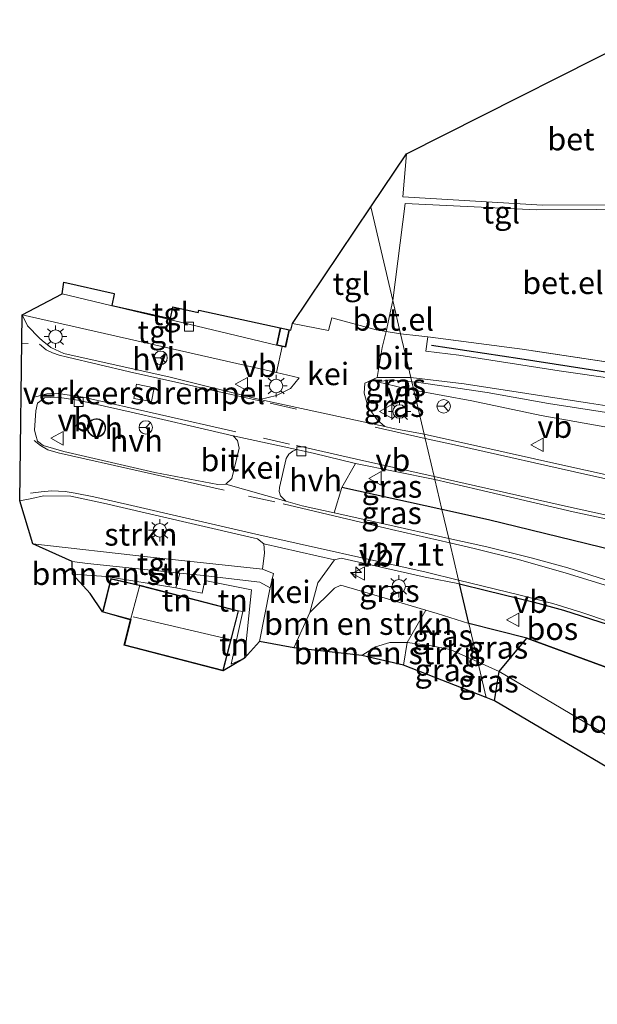
# Model space of a CAD drawing. Units: metres. Extents: x 140000 to 150001, y 406248 to 412500.
# Drawn here: x 143928 to 143992, y 411659 to 411769 of the extents above; entities that cross this region are included whole.
import ezdxf
from ezdxf.enums import TextEntityAlignment as Align

# ---------------------------------------------------------------- set-up
doc = ezdxf.new("R2010")
doc.units = ezdxf.units.M
doc.linetypes.add('IE-TERREINAFSCHEIDING', pattern=[10, 8, -2])
doc.linetypes.add('VW-3-9_STREEP', pattern=[12, 3, -9])
doc.layers.get('0').update_dxf_attribs({"lineweight": 25})
for name, color, linetype, lineweight in [('B-ME-AM-KILOMETR-S-B1', 7, 'Continuous', 18), ('B-ME-GR-BOMENSTRUIKEN-GV-B6', 93, 'Continuous', 18), ('B-ME-GR-BOS-GV-B6', 10, 'Continuous', 25), ('B-ME-GR-STRUIKEN-GV-B6', 93, 'Continuous', 18), ('B-ME-GW-KRUINLIJN-L-B1', 93, 'Continuous', 18), ('B-ME-GW-TEENLIJN-L-B1', 93, 'Continuous', 18), ('B-ME-IE-GRASLAND-GV-B6', 93, 'Continuous', 18), ('B-ME-IE-GRONDWERKLIJN-GROND_INGERICHT-GV-B6', 253, 'Continuous', 18), ('B-ME-IE-HULPGEOMETRIE-L-B1', 53, 'Continuous', 18), ('B-ME-IE-MEUBILAIR_WEGMEUBILAIR-LICHTMAST-S-B1', 8, 'Continuous', 18), ('B-ME-IE-TERREINAFSCHEIDING-DOORGANG-L-B1', 8, 'IE-TERREINAFSCHEIDING-KUNSTMATIG-OPEN', 18), ('B-ME-IE-TERREINAFSCHEIDING-HAAG-L-B1', 10, 'Continuous', 25), ('B-ME-IE-TERREINAFSCHEIDING-RASTERHEKWERK-L-B1', 8, 'IE-TERREINAFSCHEIDING', 18), ('B-ME-KG-KADASTRAAL-DAKRAND-L-B1', 13, 'Continuous', 18), ('B-ME-KG-KADASTRAAL-NOKLIJN-L-B1', 13, 'Continuous', 18), ('B-ME-KG-KADASTRAAL-OPNAMEDTMGRENS-L-B1', 10, 'Continuous', 25), ('B-ME-OG-BEBOUWING-GV-B6', 173, 'Continuous', 18), ('B-ME-VH-DREMPEL-GV-B6', 8, 'Continuous', 18), ('B-ME-VH-VERH_SOORT-BETON-OVERIG-GV-B6', 8, 'IE-TERREINAFSCHEIDING-NATUURLIJK-HOUTWAL', 18), ('B-ME-VH-VERH_SOORT-BITUMEN-GV-B6', 8, 'IE-TERREINAFSCHEIDING-NATUURLIJK-HOUTWAL', 18), ('B-ME-VH-VERH_SOORT-GV-B6', 8, 'Continuous', 18), ('B-ME-VH-VERH_SOORT-HALF_VERHARDING-GV-B6', 8, 'IE-TERREINAFSCHEIDING-NATUURLIJK-HOUTWAL', 18), ('B-ME-VH-VERH_SOORT-TEGELS-GV-B6', 8, 'Continuous', 18), ('B-ME-VV-KOLK-S-B1', 8, 'Continuous', 18), ('B-ME-VW-MARKERING-39STREEP-015-L-B1', 255, 'VW-3-9_STREEP', 18), ('B-ME-VW-MARKERING-STREEP-015-L-B1', 7, 'Continuous', 18), ('B-ME-VW-MEUBILAIR_WEGMEUBILAIR-RONA-S-B1', 8, 'Continuous', 18), ('B-ME-VW-MEUBILAIR_WEGMEUBILAIR-VERKEERSBORD-S-B1', 8, 'Continuous', 18)]:
    doc.layers.add(name, color=color, linetype=linetype, lineweight=lineweight)
doc.styles.add('NLCS-ISO', font='NLCS-ISO.TTF')
doc.linetypes.add('IE-TERREINAFSCHEIDING-KUNSTMATIG-OPEN', pattern='A,7,-1.5,[67,NLCS.SHX,S=0.75,R=0,X=0,Y=0],-1.5', length=10)
doc.linetypes.add('IE-TERREINAFSCHEIDING-NATUURLIJK-HOUTWAL', pattern='A,7,-1.5,[67,NLCS.SHX,S=0.75,R=45,X=0,Y=0],-1.5,7,-1.5,[70,NLCS.SHX,S=0.75,R=0,X=0,Y=0],-1.5', length=20)

# ---------------------------------------------------------------- blocks, each defined once
blk = doc.blocks.new('verkeersbord')
for p, q in [((0, 0.75), (-0.75, -0.625)), ((0.75, -0.625), (0, 0.75)), ((-0.75, -0.625), (0.75, -0.625))]:
    blk.add_line(p, q)
blk = doc.blocks.new('wegwijzer')
for q in [(-0.53, -0.53), (0, 0.75), (0.53, -0.53)]:
    blk.add_line((0, 0), q)
blk.add_circle((0, 0), 0.75)
blk = doc.blocks.new('hecto')
for p, q in [((0, 0.625), (-0.625, 0)), ((0, -0.625), (0, 0.625)), ((-0.625, 0), (0.625, 0)), ((0.625, 0), (0, -0.625))]:
    blk.add_line(p, q)
blk = doc.blocks.new('kolk')
blk.add_lwpolyline([(-0.5, -0.5), (0.5, -0.5), (0.5, 0.5), (-0.5, 0.5)], close=True)
blk = doc.blocks.new('lantaarnpaal')
for p, q in [((0, 0.75), (0, 1.25)), ((-0.75, 0), (-1.25, 0)), ((-0.88, 0.88), (-0.53, 0.53)), ((0.53, 0.53), (0.88, 0.88)), ((0.75, 0), (1.25, 0)), ((-0.53, -0.53), (-0.88, -0.88)), ((0, -0.75), (0, -1.25)), ((0.53, -0.53), (0.88, -0.88))]:
    blk.add_line(p, q)
blk.add_circle((0, 0), 0.75)

msp = doc.modelspace()

# ---------------------------------------------------------------- linework, layer by layer
at = {"layer": 'B-ME-GR-BOMENSTRUIKEN-GV-B6'}
for points in [[(143945.331, 411705.881, 5.812), (143937.59, 411707.129, 6.139), (143933.8, 411707.385, 6.139), (143933.771, 411708.787, 6.147), (143935.478, 411708.578, 6.143), (143945.802, 411707.497, 6.061), (143945.331, 411705.881, 5.812)], [(143973.223, 411703.389, 6.757), (143971.159, 411699.752, 4.11), (143969.225, 411699.767, 3.983), (143967.62, 411699.297, 3.964), (143966.086, 411698.31, 3.81), (143958.516, 411699.154, 4.797), (143960.305, 411703.128, 5.583), (143963.058, 411705.829, 6.177), (143963.774, 411706.16, 6.212), (143968.949, 411704.647, 6.554), (143973.223, 411703.389, 6.757)], [(143970.741, 411697.223, 3.711), (143966.086, 411698.31, 3.81), (143967.62, 411699.297, 3.964), (143969.225, 411699.767, 3.983), (143971.159, 411699.752, 4.11), (143970.741, 411697.223, 3.711)]]:
    msp.add_polyline3d(points, dxfattribs=at)
at = {"layer": 'B-ME-GR-BOS-GV-B6'}
for points in [[(143976.998, 411706.304, 6.575), (143980.004, 411705.58, 6.619), (143985.316, 411704.251, 6.719), (143988.608, 411703.391, 6.823), (143993.593, 411701.778, 7.067), (143996.6886, 411700.7006, 7.0142), (143997.0891, 411695.6587, 7.0311), (143984.528, 411700.246, 6.805), (143978.036, 411701.895, 6.605), (143976.998, 411706.304, 6.575)], [(143997.0891, 411695.6587, 7.0311), (144002.2048, 411680.6849, 2.7548), (143980.919, 411693.264, 3.016), (143981.409, 411696.538, 4.393), (143984.528, 411700.246, 6.805), (143997.0891, 411695.6587, 7.0311)]]:
    msp.add_polyline3d(points, dxfattribs=at)
at = {"layer": 'B-ME-GR-STRUIKEN-GV-B6'}
msp.add_polyline3d([(143955.024, 411707.953, 6.123), (143942.513, 411709.299, 6.14), (143929.375, 411710.773, 6.177), (143927.923, 411715.56, 6.157), (143929.284, 411715.842, 6.16), (143930.565, 411716.108, 6.163), (143933.64, 411716.107, 6.187), (143937.274, 411715.299, 6.197), (143946.562, 411713.163, 6.213), (143954.46, 411711.313, 6.257), (143955.161, 411710.767, 6.257), (143955.243, 411709.785, 6.177), (143955.024, 411707.953, 6.123)], dxfattribs=at)
at = {"layer": 'B-ME-GW-KRUINLIJN-L-B1'}
for p, q in [((143974.504, 411703.012, 6.818), (143973.223, 411703.389, 6.757)), ((143978.036, 411701.895, 6.605), (143974.504, 411703.012, 6.818)), ((143984.528, 411700.246, 6.805), (143978.036, 411701.895, 6.605)), ((143951.51, 411697.338, 4.083), (143953.008, 411698.036, 4.095))]:
    msp.add_line(p, q, dxfattribs=at)
for points in [[(143971.908, 411727.921, 6.388), (143970.935, 411728.101, 6.38), (143967.856, 411728.831, 6.377)], [(144099.62, 411726.266, 5.183), (144092.432, 411724.919, 5.24), (144086.639, 411723.195, 5.24), (144077.13, 411720.074, 5.273), (144065.769, 411718.255, 5.617), (144053.502, 411716.986, 5.82), (144042.989, 411717.164, 5.957), (144034.122, 411717.942, 5.963), (144023.966, 411718.762, 6.107), (144015.003, 411720.074, 6.293), (144006.932, 411721.265, 6.38), (143996.348, 411723.282, 6.427), (143986.115, 411725.08, 6.45), (143978.359, 411726.727, 6.44), (143971.908, 411727.921, 6.388)], [(143953.008, 411698.036, 4.095), (143953.781, 411705.653, 5.856), (143948.599, 411706.697, 5.907), (143948.285, 411705.288, 5.753), (143945.331, 411705.881, 5.812)]]:
    msp.add_polyline3d(points, dxfattribs=at)
at = {"layer": 'B-ME-GW-TEENLIJN-L-B1'}
for points in [[(143971.691, 411728.843, 6.166), (143972.473, 411728.773, 6.147), (143975.822, 411728.281, 6.04), (143980.081, 411727.647, 5.993), (143986.93, 411726.414, 5.767), (143995.326, 411725.14, 5.56), (144004.488, 411723.276, 5.353), (144014.73, 411721.604, 5.123), (144023.525, 411720.631, 4.777), (144032.887, 411719.843, 4.64), (144040.304, 411719.629, 4.623), (144047.791, 411719.51, 4.66), (144060.606, 411721.455, 4.44), (144074.898, 411724.513, 4.357), (144092.483, 411728.217, 4.353), (144107.872, 411731.252, 4.34)], [(143967.856, 411728.831, 6.377), (143969.325, 411729.056, 6.223), (143971.691, 411728.843, 6.166)], [(143952.344, 411703.31, 4.05), (143952.813, 411703.238, 4.05), (143951.51, 411697.338, 4.083)], [(143979.041, 411697.629, 4.017), (143975.948, 411699.004, 4.122), (143973.693, 411699.421, 4.154), (143971.159, 411699.752, 4.11), (143969.225, 411699.767, 3.983), (143967.62, 411699.297, 3.964), (143966.086, 411698.31, 3.81)], [(143979.041, 411697.629, 4.017), (143981.409, 411696.538, 4.393), (144020.039, 411673.721, 2.533)]]:
    msp.add_polyline3d(points, dxfattribs=at)
at = {"layer": 'B-ME-IE-GRASLAND-GV-B6'}
for points in [[(143973.479, 411733.848, 5.869), (143983.972, 411732.478, 5.638), (144002.977, 411729.609, 5.484), (144005.219, 411729.206, 5.516), (144006.836, 411728.916, 5.54), (144010.61, 411728.458, 5.422), (144024.621, 411726.442, 4.722), (144024.85, 411724.607, 4.644), (144024.108, 411724.647, 4.669), (144019.573, 411725.381, 4.793), (144011.234, 411726.626, 5.085), (144001.059, 411728.206, 5.321), (143988.127, 411730.051, 5.581), (143976.937, 411731.804, 5.873), (143973.235, 411732.259, 5.869), (143973.479, 411733.848, 5.869)], [(143971.908, 411727.921, 6.388), (143971.691, 411728.843, 6.166), (143972.473, 411728.773, 6.147), (143975.822, 411728.281, 6.04), (143980.081, 411727.647, 5.993), (143986.93, 411726.414, 5.767), (143995.326, 411725.14, 5.56), (144004.488, 411723.276, 5.353), (144014.73, 411721.604, 5.123), (144023.525, 411720.631, 4.777), (144032.887, 411719.843, 4.64), (144040.304, 411719.629, 4.623), (144047.791, 411719.51, 4.66), (144060.606, 411721.455, 4.44), (144074.898, 411724.513, 4.357), (144092.483, 411728.217, 4.353), (144107.872, 411731.252, 4.34)], [(144107.872, 411731.252, 4.34), (144092.483, 411728.217, 4.353), (144074.898, 411724.513, 4.357), (144060.606, 411721.455, 4.44), (144047.791, 411719.51, 4.66), (144040.304, 411719.629, 4.623), (144032.887, 411719.843, 4.64), (144023.525, 411720.631, 4.777), (144014.73, 411721.604, 5.123), (144004.488, 411723.276, 5.353), (143995.326, 411725.14, 5.56), (143986.93, 411726.414, 5.767), (143980.081, 411727.647, 5.993), (143975.822, 411728.281, 6.04), (143972.473, 411728.773, 6.147), (143971.691, 411728.843, 6.166)], [(143973.063, 411723.019, 6.476), (143969.593, 411723.65, 6.5), (143968.656, 411723.853, 6.494), (143967.82, 411724.594, 6.47), (143966.819, 411726.031, 6.44), (143966.344, 411727.566, 6.373), (143966.425, 411728.699, 6.3), (143967.797, 411729.323, 6.26), (143969.794, 411729.342, 6.263), (143971.575, 411729.338, 6.033), (143971.691, 411728.843, 6.166), (143969.325, 411729.056, 6.223), (143967.856, 411728.831, 6.377), (143970.935, 411728.101, 6.38), (143971.908, 411727.921, 6.388), (143973.063, 411723.019, 6.476)], [(143971.908, 411727.921, 6.388), (143970.935, 411728.101, 6.38), (143967.856, 411728.831, 6.377), (143969.325, 411729.056, 6.223), (143971.691, 411728.843, 6.166), (143971.908, 411727.921, 6.388)], [(143971.691, 411728.843, 6.166), (143971.575, 411729.338, 6.033), (143977.534, 411728.605, 5.841), (143991.501, 411726.472, 5.521), (144006.987, 411724.09, 5.157)], [(143973.063, 411723.019, 6.476), (143971.908, 411727.921, 6.388), (143978.359, 411726.727, 6.44), (143986.115, 411725.08, 6.45), (143996.348, 411723.282, 6.427), (144006.932, 411721.265, 6.38), (144015.003, 411720.074, 6.293), (144023.966, 411718.762, 6.107), (144034.122, 411717.942, 5.963), (144042.989, 411717.164, 5.957), (144053.502, 411716.986, 5.82), (144065.769, 411718.255, 5.617), (144077.13, 411720.074, 5.273), (144086.639, 411723.195, 5.24), (144092.432, 411724.919, 5.24), (144099.62, 411726.266, 5.183)], [(144099.62, 411726.266, 5.183), (144092.432, 411724.919, 5.24), (144086.639, 411723.195, 5.24), (144077.13, 411720.074, 5.273), (144065.769, 411718.255, 5.617), (144053.502, 411716.986, 5.82), (144042.989, 411717.164, 5.957), (144034.122, 411717.942, 5.963), (144023.966, 411718.762, 6.107), (144015.003, 411720.074, 6.293), (144006.932, 411721.265, 6.38), (143996.348, 411723.282, 6.427), (143986.115, 411725.08, 6.45), (143978.359, 411726.727, 6.44), (143971.908, 411727.921, 6.388)], [(144110.079, 411718.675, 4.964), (144095.366, 411716.461, 5.248), (144082.232, 411714.726, 5.436), (144071.111, 411713.909, 5.64), (144061.292, 411713.36, 5.824), (144051.055, 411713.169, 6.032), (144043.849, 411713.079, 6.128), (144035.908, 411713.415, 6.2), (144028.532, 411713.914, 6.3), (144020.687, 411714.557, 6.404), (144011.926, 411715.303, 6.464), (144006.12, 411715.787, 6.524), (144002.303, 411716.396, 6.54), (143996.103, 411717.892, 6.544), (143988.517, 411719.56, 6.54), (143973.063, 411723.019, 6.476)], [(143975.044, 411714.603, 6.702), (143963.871, 411717.065, 6.563), (143965.403, 411719.736, 6.607), (143974.253, 411717.962, 6.44), (143975.044, 411714.603, 6.702)], [(143995.94, 411709.623, 6.983), (143980.247, 411713.437, 6.727), (143975.044, 411714.603, 6.702), (143974.253, 411717.962, 6.44), (143979.036, 411716.822, 6.548), (143989.674, 411714.349, 6.564), (144000.078, 411712.098, 6.596)], [(143975.802, 411711.384, 6.611), (143968.548, 411712.988, 6.487), (143963.008, 411714.222, 6.444), (143963.871, 411717.065, 6.563), (143975.044, 411714.603, 6.702), (143975.802, 411711.384, 6.611)], [(143975.802, 411711.384, 6.611), (143975.044, 411714.603, 6.702), (143980.247, 411713.437, 6.727), (143995.94, 411709.623, 6.983)], [(143993.296, 411706.76, 6.995), (143989.072, 411708.106, 6.851), (143984.976, 411709.209, 6.759), (143980.057, 411710.431, 6.647), (143975.802, 411711.384, 6.611)], [(143978.036, 411701.895, 6.605), (143974.504, 411703.012, 6.818), (143973.223, 411703.389, 6.757), (143968.949, 411704.647, 6.554), (143963.774, 411706.16, 6.212), (143963.058, 411705.829, 6.177), (143960.305, 411703.128, 5.583), (143961.182, 411706.437, 6.01), (143963.032, 411709.006, 6.337), (143963.781, 411709.175, 6.337), (143973.163, 411707.068, 6.652), (143976.998, 411706.304, 6.575), (143978.036, 411701.895, 6.605)], [(143979.041, 411697.629, 4.017), (143975.948, 411699.004, 4.122), (143973.693, 411699.421, 4.154), (143971.159, 411699.752, 4.11), (143973.223, 411703.389, 6.757), (143974.504, 411703.012, 6.818), (143978.036, 411701.895, 6.605), (143979.041, 411697.629, 4.017)], [(143979.041, 411697.629, 4.017), (143978.036, 411701.895, 6.605), (143984.528, 411700.246, 6.805), (143981.409, 411696.538, 4.393), (143979.041, 411697.629, 4.017)], [(143979.9825, 411693.6283, 3.1427), (143970.741, 411697.223, 3.711), (143971.159, 411699.752, 4.11), (143973.693, 411699.421, 4.154), (143975.948, 411699.004, 4.122), (143979.041, 411697.629, 4.017), (143979.9825, 411693.6283, 3.1427)], [(143980.919, 411693.264, 3.016), (143979.9825, 411693.6283, 3.1427), (143979.041, 411697.629, 4.017), (143981.409, 411696.538, 4.393), (143980.919, 411693.264, 3.016)]]:
    msp.add_polyline3d(points, dxfattribs=at)
at = {"layer": 'B-ME-IE-GRONDWERKLIJN-GROND_INGERICHT-GV-B6'}
for points in [[(143948.064, 411707.26, 6.043), (143954.713, 411706.507, 6.04), (143955.876, 411705.861, 5.823), (143955.842, 411705.707, 5.8), (143954.694, 411699.868, 4.903), (143953.008, 411698.036, 4.095), (143953.781, 411705.653, 5.856), (143948.599, 411706.697, 5.907), (143948.285, 411705.288, 5.753), (143945.331, 411705.881, 5.812), (143945.802, 411707.497, 6.061), (143948.064, 411707.26, 6.043)], [(143937.59, 411707.129, 6.139), (143945.331, 411705.881, 5.812), (143948.285, 411705.288, 5.753), (143948.599, 411706.697, 5.907), (143953.781, 411705.653, 5.856), (143953.008, 411698.036, 4.095), (143951.51, 411697.338, 4.083), (143952.813, 411703.238, 4.05), (143952.344, 411703.31, 4.05), (143941.343, 411706.152, 4.444), (143941.256, 411706.172, 4.444), (143938.087, 411706.903, 4.444), (143937.163, 411703.171, 4.444), (143935.78, 411705.217, 6.024), (143933.8, 411707.385, 6.139), (143937.59, 411707.129, 6.139)], [(143950.615, 411696.618, 4.05), (143952.344, 411703.31, 4.05), (143952.813, 411703.238, 4.05), (143951.51, 411697.338, 4.083), (143953.008, 411698.036, 4.095), (143950.615, 411696.618, 4.05)]]:
    msp.add_polyline3d(points, dxfattribs=at)
at = {"layer": 'B-ME-IE-HULPGEOMETRIE-L-B1'}
msp.add_polyline3d([(143979.9825, 411693.6283, 3.1427), (143979.041, 411697.629, 4.017), (143978.036, 411701.895, 6.605), (143976.998, 411706.304, 6.575), (143976.904, 411706.702, 6.532), (143975.92, 411710.88, 6.62), (143975.802, 411711.384, 6.611), (143975.044, 411714.603, 6.702), (143974.253, 411717.962, 6.44), (143974.181, 411718.268, 6.498), (143973.177, 411722.531, 6.426), (143973.063, 411723.019, 6.476), (143971.908, 411727.921, 6.388), (143971.691, 411728.843, 6.166), (143971.575, 411729.338, 6.033), (143970.432, 411734.191, 5.97), (143969.551, 411737.932, 5.892), (143967.0981, 411748.3518, 5.906)], dxfattribs=at)
at = {"layer": 'B-ME-IE-TERREINAFSCHEIDING-DOORGANG-L-B1'}
msp.add_line((143967.683, 411734.636, 5.95), (143962.74, 411735.998, 6.026), dxfattribs=at)
at = {"layer": 'B-ME-IE-TERREINAFSCHEIDING-HAAG-L-B1'}
msp.add_line((143975.044, 411714.603, 6.702), (143963.871, 411717.065, 6.563), dxfattribs=at)
for points in [[(144024.168, 411725.66, 4.763), (144019.145, 411726.342, 5.067), (144009.554, 411727.606, 5.33), (143996.396, 411729.451, 5.597), (143983.731, 411731.395, 5.84), (143973.877, 411732.901, 6.097)], [(143995.94, 411709.623, 6.983), (143980.247, 411713.437, 6.727), (143975.044, 411714.603, 6.702)]]:
    msp.add_polyline3d(points, dxfattribs=at)
at = {"layer": 'B-ME-IE-TERREINAFSCHEIDING-RASTERHEKWERK-L-B1'}
for points in [[(143962.74, 411735.998, 6.026), (143962.389, 411734.567, 6.055), (143958.348, 411735.358, 6.175)], [(143967.683, 411734.636, 5.95), (143968.81, 411734.471, 5.95), (143970.432, 411734.191, 5.97)], [(144010.61, 411728.458, 5.422), (144006.836, 411728.916, 5.54), (144005.219, 411729.206, 5.516), (144002.977, 411729.609, 5.484), (143983.972, 411732.478, 5.638), (143973.479, 411733.848, 5.869), (143972.473, 411733.968, 5.994), (143970.432, 411734.191, 5.97)]]:
    msp.add_polyline3d(points, dxfattribs=at)
at = {"layer": 'B-ME-KG-KADASTRAAL-DAKRAND-L-B1'}
for points in [[(143957.049, 411734.815, 6.771), (143956.669, 411732.975, 6.771), (143957.555, 411732.788, 6.771), (143957.962, 411734.622, 6.771), (143957.049, 411734.815, 6.771)], [(143937.462, 411723.706, 6.668), (143937.458, 411723.619, 6.668), (143937.42, 411723.423, 6.668), (143937.342, 411723.24, 6.668), (143937.229, 411723.075, 6.668), (143937.084, 411722.938, 6.668), (143936.914, 411722.833, 6.668), (143936.726, 411722.766, 6.668), (143936.528, 411722.738, 6.668), (143936.329, 411722.751, 6.668), (143936.137, 411722.805, 6.668), (143935.96, 411722.897, 6.668), (143935.805, 411723.024, 6.668), (143935.68, 411723.179, 6.668), (143935.589, 411723.357, 6.668), (143935.537, 411723.55, 6.668), (143935.525, 411723.749, 6.668), (143935.555, 411723.947, 6.668), (143935.624, 411724.134, 6.668), (143935.73, 411724.303, 6.668), (143935.869, 411724.447, 6.668), (143936.034, 411724.559, 6.668), (143936.219, 411724.635, 6.668), (143936.415, 411724.672, 6.668), (143936.615, 411724.667, 6.668), (143936.809, 411724.622, 6.668), (143936.99, 411724.538, 6.668), (143937.15, 411724.418, 6.668), (143937.282, 411724.268, 6.668), (143937.38, 411724.095, 6.668), (143937.441, 411723.905, 6.668), (143937.462, 411723.706, 6.668)], [(143950.579, 411696.679, 8.308), (143939.638, 411699.505, 8.308), (143940.366, 411702.325, 8.308), (143940.27, 411702.353, 7.918), (143937.223, 411703.206, 7.918), (143938.123, 411706.843, 7.619), (143941.244, 411706.124, 7.619), (143941.342, 411706.101, 8.308), (143952.283, 411703.274, 8.308), (143950.579, 411696.679, 8.308)]]:
    msp.add_polyline3d(points, dxfattribs=at)
at = {"layer": 'B-ME-KG-KADASTRAAL-NOKLIJN-L-B1'}
msp.add_line((143951.407, 411700.103, 11.497), (143940.598, 411702.636, 11.562), dxfattribs=at)
at = {"layer": 'B-ME-KG-KADASTRAAL-OPNAMEDTMGRENS-L-B1'}
for points in [[(143967.0981, 411748.3518, 5.906), (143971.074, 411754.256, 5.823), (144000.736, 411769.235, 5.215), (144004.941, 411769.009, 5.174), (144019.5, 411734.95, 5.027), (144023.1811, 411731.988, 4.673), (144040.779, 411728.579, 3.837), (144044.48, 411727.913, 3.641), (144052.416, 411730.496, 3.203), (144055.934, 411731.532, 2.86), (144062.103, 411732.943, 2.683), (144069.639, 411734.644, 2.6), (144079.1241, 411736.714, 2.57), (144090.504, 411739.221, 2.537), (144101.961, 411742.043, 2.533)], [(143979.9826, 411693.6283, 3.1427), (143970.741, 411697.223, 3.711), (143966.086, 411698.31, 3.81), (143958.516, 411699.154, 4.797), (143954.694, 411699.868, 4.903), (143953.008, 411698.036, 4.095), (143950.615, 411696.618, 4.05), (143939.577, 411699.469, 4.455), (143940.3061, 411702.291, 4.444), (143940.257, 411702.305, 4.444), (143937.163, 411703.171, 4.444), (143935.78, 411705.217, 6.024), (143933.8, 411707.385, 6.139), (143933.771, 411708.787, 6.147), (143929.375, 411710.773, 6.177), (143927.923, 411715.56, 6.157), (143928.193, 411736.308, 6.398), (143932.652, 411738.661, 6.202), (143932.859, 411739.954, 6.219), (143938.457, 411738.688, 6.203), (143938.447, 411738.638, 6.203), (143938.195, 411737.364, 6.203), (143944.758, 411735.922, 6.203), (143945.001, 411737.159, 6.203), (143945.011, 411737.206, 6.203), (143947.835, 411736.568, 6.203), (143947.926, 411736.841, 6.203), (143957.004, 411734.877, 6.203), (143958.022, 411734.657, 6.203), (143958.189, 411734.621, 6.203), (143958.348, 411735.358, 6.175), (143967.0981, 411748.3518, 5.906)], [(143991.8977, 411643.022, 2.6931), (144021.3357, 411658.1748, 2.894), (144021.0382, 411659.4843, 2.865), (144020.4163, 411662.4101, 2.7858), (144019.8905, 411663.31, 2.7142), (144018.2322, 411665.821, 2.5437), (144010.993, 411673.5931, 2.494), (144002.2048, 411680.6849, 2.7548), (143980.919, 411693.264, 3.016), (143979.9826, 411693.6283, 3.1427)]]:
    msp.add_polyline3d(points, dxfattribs=at)
at = {"layer": 'B-ME-OG-BEBOUWING-GV-B6'}
for points in [[(143957.223, 411732.789, 6.203), (143956.593, 411732.923, 6.203), (143957.004, 411734.877, 6.203), (143958.022, 411734.657, 6.203), (143957.605, 411732.707, 6.203), (143957.223, 411732.789, 6.203)], [(143936.01, 411724.603, 6.294), (143936.205, 411724.683, 6.294), (143936.411, 411724.722, 6.294), (143936.621, 411724.717, 6.294), (143936.825, 411724.669, 6.294), (143937.016, 411724.581, 6.294), (143937.184, 411724.455, 6.294), (143937.323, 411724.297, 6.294), (143937.427, 411724.115, 6.294), (143937.491, 411723.915, 6.294), (143937.508, 411723.613, 6.294), (143937.468, 411723.409, 6.294), (143937.386, 411723.215, 6.294), (143937.267, 411723.042, 6.294), (143937.115, 411722.898, 6.294), (143936.936, 411722.788, 6.294), (143936.738, 411722.717, 6.294), (143936.53, 411722.688, 6.294), (143936.32, 411722.702, 6.294), (143936.118, 411722.758, 6.294), (143935.932, 411722.855, 6.294), (143935.77, 411722.989, 6.294), (143935.638, 411723.152, 6.294), (143935.542, 411723.339, 6.294), (143935.488, 411723.542, 6.294), (143935.475, 411723.751, 6.294), (143935.506, 411723.959, 6.294), (143935.579, 411724.156, 6.294), (143935.691, 411724.334, 6.294), (143935.836, 411724.485, 6.294), (143936.01, 411724.603, 6.294)], [(143937.163, 411703.171, 4.444), (143938.087, 411706.903, 4.444), (143941.256, 411706.172, 4.444), (143941.343, 411706.152, 4.444), (143940.306, 411702.291, 4.444), (143940.257, 411702.305, 4.444), (143937.163, 411703.171, 4.444)], [(143940.306, 411702.291, 4.444), (143941.343, 411706.152, 4.444), (143952.344, 411703.31, 4.05), (143950.615, 411696.618, 4.05), (143939.577, 411699.469, 4.455), (143940.306, 411702.291, 4.444)]]:
    msp.add_polyline3d(points, dxfattribs=at)
at = {"layer": 'B-ME-VH-DREMPEL-GV-B6'}
msp.add_polyline3d([(143940.968, 411728.599, 6.28), (143942.937, 411728.172, 6.275), (143942.621, 411726.636, 6.275), (143940.65, 411726.986, 6.237), (143940.968, 411728.599, 6.28)], dxfattribs=at)
at = {"layer": 'B-ME-VH-VERH_SOORT-BETON-OVERIG-GV-B6'}
msp.add_polyline3d([(143986.264, 411748.538, 5.471), (143970.669, 411749.46, 5.831), (143971.074, 411754.256, 5.823), (144000.736, 411769.235, 5.215), (144002.619, 411758.892, 5.271), (144004.39, 411748.918, 5.335), (143993.943, 411748.568, 5.475), (143986.264, 411748.538, 5.471)], dxfattribs=at)
at = {"layer": 'B-ME-VH-VERH_SOORT-BITUMEN-GV-B6'}
for points in [[(143944.706, 411729.362, 6.467), (143954.423, 411726.936, 6.427), (143954.737, 411726.868, 6.4), (143968.656, 411723.853, 6.494), (143969.593, 411723.65, 6.5), (143973.063, 411723.019, 6.476), (143973.177, 411722.531, 6.426), (143974.181, 411718.268, 6.498), (143974.253, 411717.962, 6.44), (143965.403, 411719.736, 6.607), (143960.655, 411720.869, 6.52), (143958.797, 411721.278, 6.493), (143951.75, 411722.83, 6.39), (143947.43, 411723.822, 6.413), (143940.354, 411725.443, 6.427), (143934.4, 411726.789, 6.367), (143932.108, 411727.121, 6.407), (143930.7, 411727.069, 6.367), (143930.169, 411726.653, 6.36), (143929.92, 411726.458, 6.357), (143929.726, 411725.592, 6.357), (143929.561, 411723.452, 6.313), (143929.727, 411722.879, 6.315), (143929.918, 411722.218, 6.317), (143930.528, 411721.723, 6.273), (143932.854, 411721.087, 6.263), (143943.019, 411718.747, 6.3), (143950.049, 411717.386, 6.323), (143950.915, 411717.417, 6.323), (143957.638, 411715.524, 6.397), (143959.444, 411715.016, 6.417), (143963.008, 411714.222, 6.444), (143968.548, 411712.988, 6.487), (143975.802, 411711.384, 6.611), (143975.92, 411710.88, 6.62), (143976.904, 411706.702, 6.532), (143976.998, 411706.304, 6.575), (143973.163, 411707.068, 6.652), (143963.781, 411709.175, 6.337), (143963.032, 411709.006, 6.337), (143955.161, 411710.767, 6.257), (143954.46, 411711.313, 6.257), (143946.562, 411713.163, 6.213), (143937.274, 411715.299, 6.197), (143933.64, 411716.107, 6.187), (143930.565, 411716.108, 6.163), (143929.284, 411715.842, 6.16), (143927.923, 411715.56, 6.157), (143928.193, 411736.308, 6.398), (143928.785, 411735.093, 6.4), (143930.12, 411733.726, 6.437), (143930.434, 411733.468, 6.436), (143931.387, 411732.686, 6.433), (143932.859, 411732.006, 6.443), (143944.706, 411729.362, 6.467)], [(143971.575, 411729.338, 6.033), (143969.794, 411729.342, 6.263), (143967.797, 411729.323, 6.26), (143968.372, 411732.672, 5.95), (143968.81, 411734.471, 5.95), (143970.432, 411734.191, 5.97), (143971.575, 411729.338, 6.033)], [(143971.575, 411729.338, 6.033), (143970.432, 411734.191, 5.97), (143972.473, 411733.968, 5.994), (143973.479, 411733.848, 5.869), (143973.235, 411732.259, 5.869), (143976.937, 411731.804, 5.873), (143988.127, 411730.051, 5.581), (144001.059, 411728.206, 5.321)], [(144006.987, 411724.09, 5.157), (143991.501, 411726.472, 5.521), (143977.534, 411728.605, 5.841), (143971.575, 411729.338, 6.033)], [(144000.078, 411712.098, 6.596), (143989.674, 411714.349, 6.564), (143979.036, 411716.822, 6.548), (143974.253, 411717.962, 6.44), (143974.181, 411718.268, 6.498), (143973.177, 411722.531, 6.426), (143973.063, 411723.019, 6.476), (143988.517, 411719.56, 6.54), (143996.103, 411717.892, 6.544)], [(143975.802, 411711.384, 6.611), (143980.057, 411710.431, 6.647), (143984.976, 411709.209, 6.759), (143989.072, 411708.106, 6.851), (143993.296, 411706.76, 6.995)], [(143993.593, 411701.778, 7.067), (143988.608, 411703.391, 6.823), (143985.316, 411704.251, 6.719), (143980.004, 411705.58, 6.619), (143976.998, 411706.304, 6.575), (143976.904, 411706.702, 6.532), (143975.92, 411710.88, 6.62), (143975.802, 411711.384, 6.611)]]:
    msp.add_polyline3d(points, dxfattribs=at)
at = {"layer": 'B-ME-VH-VERH_SOORT-GV-B6'}
for points in [[(143970.432, 411734.191, 5.97), (143969.551, 411737.932, 5.892), (143970.925, 411748.747, 5.792), (143985.567, 411748.02, 5.452), (143999.001, 411748.085, 5.376), (144004.432, 411748.489, 5.316), (144005.331, 411741.357, 5.384), (144005.727, 411736.035, 5.488), (144005.333, 411730.029, 5.54), (144005.219, 411729.206, 5.516), (144002.977, 411729.609, 5.484), (143983.972, 411732.478, 5.638), (143973.479, 411733.848, 5.869), (143972.473, 411733.968, 5.994), (143970.432, 411734.191, 5.97)], [(143970.432, 411734.191, 5.97), (143968.81, 411734.471, 5.95), (143969.551, 411737.932, 5.892), (143970.432, 411734.191, 5.97)], [(143958.348, 411735.358, 6.175), (143962.389, 411734.567, 6.055), (143962.74, 411735.998, 6.026), (143967.683, 411734.636, 5.95), (143968.81, 411734.471, 5.95), (143968.372, 411732.672, 5.95), (143967.797, 411729.323, 6.26), (143966.425, 411728.699, 6.3), (143966.344, 411727.566, 6.373), (143966.819, 411726.031, 6.44), (143967.82, 411724.594, 6.47), (143968.656, 411723.853, 6.494), (143954.737, 411726.868, 6.4), (143956.588, 411727.301, 6.447), (143958.147, 411728.114, 6.45), (143959.091, 411729.298, 6.35), (143956.577, 411729.869, 6.36), (143957.223, 411732.789, 6.203), (143957.605, 411732.707, 6.203), (143958.022, 411734.657, 6.203), (143958.189, 411734.621, 6.203), (143958.348, 411735.358, 6.175)], [(143958.797, 411721.278, 6.493), (143958.407, 411721.106, 6.368), (143957.971, 411720.773, 6.367), (143957.66, 411720.301, 6.35), (143956.915, 411717.056, 6.33), (143956.881, 411716.62, 6.33), (143957.04, 411716.125, 6.33), (143957.343, 411715.775, 6.33), (143957.638, 411715.524, 6.397), (143950.915, 411717.417, 6.323), (143951.593, 411718.043, 6.323), (143952.418, 411721.454, 6.373), (143952.222, 411722.296, 6.377), (143951.75, 411722.83, 6.39), (143958.797, 411721.278, 6.493)], [(143960.305, 411703.128, 5.583), (143958.516, 411699.154, 4.797), (143954.694, 411699.868, 4.903), (143955.842, 411705.707, 5.8), (143955.876, 411705.861, 5.823), (143956.232, 411707.462, 6.06), (143955.024, 411707.953, 6.123), (143955.243, 411709.785, 6.177), (143955.161, 411710.767, 6.257), (143963.032, 411709.006, 6.337), (143961.182, 411706.437, 6.01), (143960.305, 411703.128, 5.583)]]:
    msp.add_polyline3d(points, dxfattribs=at)
at = {"layer": 'B-ME-VH-VERH_SOORT-HALF_VERHARDING-GV-B6'}
for points in [[(143956.577, 411729.869, 6.36), (143959.091, 411729.298, 6.35), (143958.147, 411728.114, 6.45), (143956.588, 411727.301, 6.447), (143954.737, 411726.868, 6.4), (143954.423, 411726.936, 6.427), (143944.706, 411729.362, 6.467), (143932.859, 411732.006, 6.443), (143931.387, 411732.686, 6.433), (143930.434, 411733.468, 6.436), (143930.12, 411733.726, 6.437), (143928.785, 411735.093, 6.4), (143928.193, 411736.308, 6.398), (143956.577, 411729.869, 6.36)], [(143940.354, 411725.443, 6.427), (143947.43, 411723.822, 6.413), (143951.75, 411722.83, 6.39), (143952.222, 411722.296, 6.377), (143952.418, 411721.454, 6.373), (143951.593, 411718.043, 6.323), (143950.915, 411717.417, 6.323), (143950.049, 411717.386, 6.323), (143943.019, 411718.747, 6.3), (143932.854, 411721.087, 6.263), (143930.528, 411721.723, 6.273), (143929.918, 411722.218, 6.317), (143929.727, 411722.879, 6.315), (143929.561, 411723.452, 6.313), (143929.726, 411725.592, 6.357), (143929.92, 411726.458, 6.357), (143930.169, 411726.653, 6.36), (143930.7, 411727.069, 6.367), (143932.108, 411727.121, 6.407), (143934.4, 411726.789, 6.367), (143940.354, 411725.443, 6.427)], [(143936.32, 411722.702, 6.294), (143936.53, 411722.688, 6.294), (143936.738, 411722.717, 6.294), (143936.936, 411722.788, 6.294), (143937.115, 411722.898, 6.294), (143937.267, 411723.042, 6.294), (143937.386, 411723.215, 6.294), (143937.468, 411723.409, 6.294), (143937.508, 411723.613, 6.294), (143937.491, 411723.915, 6.294), (143937.427, 411724.115, 6.294), (143937.323, 411724.297, 6.294), (143937.184, 411724.455, 6.294), (143937.016, 411724.581, 6.294), (143936.825, 411724.669, 6.294), (143936.621, 411724.717, 6.294), (143936.411, 411724.722, 6.294), (143936.205, 411724.683, 6.294), (143936.01, 411724.603, 6.294), (143935.836, 411724.485, 6.294), (143935.691, 411724.334, 6.294), (143935.579, 411724.156, 6.294), (143935.506, 411723.959, 6.294), (143935.475, 411723.751, 6.294), (143935.488, 411723.542, 6.294), (143935.542, 411723.339, 6.294), (143935.638, 411723.152, 6.294), (143935.77, 411722.989, 6.294), (143935.932, 411722.855, 6.294), (143936.118, 411722.758, 6.294), (143936.32, 411722.702, 6.294)], [(143958.797, 411721.278, 6.493), (143960.655, 411720.869, 6.52), (143965.403, 411719.736, 6.607), (143963.871, 411717.065, 6.563), (143963.008, 411714.222, 6.444), (143959.444, 411715.016, 6.417), (143957.638, 411715.524, 6.397), (143957.343, 411715.775, 6.33), (143957.04, 411716.125, 6.33), (143956.881, 411716.62, 6.33), (143956.915, 411717.056, 6.33), (143957.66, 411720.301, 6.35), (143957.971, 411720.773, 6.367), (143958.407, 411721.106, 6.368), (143958.797, 411721.278, 6.493)]]:
    msp.add_polyline3d(points, dxfattribs=at)
at = {"layer": 'B-ME-VH-VERH_SOORT-TEGELS-GV-B6'}
for points in [[(143969.551, 411737.932, 5.892), (143967.0981, 411748.3518, 5.906), (143971.074, 411754.256, 5.823), (143970.669, 411749.46, 5.831), (143986.264, 411748.538, 5.471), (143993.943, 411748.568, 5.475), (144004.39, 411748.918, 5.335), (144004.432, 411748.489, 5.316), (143999.001, 411748.085, 5.376), (143985.567, 411748.02, 5.452), (143970.925, 411748.747, 5.792), (143969.551, 411737.932, 5.892)], [(143969.551, 411737.932, 5.892), (143968.81, 411734.471, 5.95), (143967.683, 411734.636, 5.95), (143962.74, 411735.998, 6.026), (143962.389, 411734.567, 6.055), (143958.348, 411735.358, 6.175), (143967.0981, 411748.3518, 5.906), (143969.551, 411737.932, 5.892)], [(143957.004, 411734.877, 6.203), (143956.593, 411732.923, 6.203), (143932.652, 411738.661, 6.202), (143932.859, 411739.954, 6.219), (143938.457, 411738.688, 6.203), (143938.447, 411738.638, 6.203), (143938.195, 411737.364, 6.203), (143944.758, 411735.922, 6.203), (143945.001, 411737.159, 6.203), (143945.011, 411737.206, 6.203), (143947.835, 411736.568, 6.203), (143947.926, 411736.841, 6.203), (143957.004, 411734.877, 6.203)], [(143956.577, 411729.869, 6.36), (143928.193, 411736.308, 6.398), (143932.652, 411738.661, 6.202), (143956.593, 411732.923, 6.203), (143957.223, 411732.789, 6.203), (143956.577, 411729.869, 6.36)], [(143945.802, 411707.497, 6.061), (143935.478, 411708.578, 6.143), (143933.771, 411708.787, 6.147), (143929.375, 411710.773, 6.177), (143942.513, 411709.299, 6.14), (143955.024, 411707.953, 6.123), (143956.232, 411707.462, 6.06), (143955.876, 411705.861, 5.823), (143954.713, 411706.507, 6.04), (143948.064, 411707.26, 6.043), (143945.802, 411707.497, 6.061)]]:
    msp.add_polyline3d(points, dxfattribs=at)
at = {"layer": 'B-ME-VW-MARKERING-39STREEP-015-L-B1'}
for p, q in [((143928.885, 411733.11, 6.252), (143928.1522, 411733.1718, 6.245)), ((143955.878, 411726.444, 6.347), (143966.718, 411724.018, 6.411)), ((143958.047, 411721.898, 6.316), (143952.891, 411723.071, 6.26)), ((143956.377, 411715.447, 6.222), (143951.346, 411716.565, 6.16))]:
    msp.add_line(p, q, dxfattribs=at)
at = {"layer": 'B-ME-VW-MARKERING-STREEP-015-L-B1'}
for p, q in [((143973.177, 411722.531, 6.426), (143967.596, 411723.778, 6.389)), ((143965.519, 411720.226, 6.379), (143958.827, 411721.73, 6.316)), ((143965.519, 411720.226, 6.379), (143974.181, 411718.268, 6.498)), ((143969.401, 411712.387, 6.427), (143957.331, 411715.222, 6.236)), ((143969.401, 411712.387, 6.427), (143975.92, 411710.88, 6.62))]:
    msp.add_line(p, q, dxfattribs=at)
for points in [[(143930.135, 411733.053, 6.235), (143930.861, 411732.423, 6.316), (143931.568, 411732.075, 6.313), (143932.312, 411731.818, 6.319), (143933.249, 411731.588, 6.318), (143940.16, 411729.963, 6.342), (143955.207, 411726.6, 6.334)], [(143952.027, 411723.258, 6.272), (143935.024, 411727.149, 6.173), (143932.215, 411727.551, 6.171), (143930.954, 411727.516, 6.181), (143929.686, 411727.16, 6.187)], [(143950.744, 411716.746, 6.115), (143932.235, 411720.924, 6.11), (143931.055, 411721.273, 6.11), (143930.263, 411721.755, 6.111), (143929.535, 411722.307, 6.109)], [(143973.177, 411722.531, 6.426), (143976.756, 411721.729, 6.526), (143991.33, 411718.46, 6.594), (144005.661, 411715.304, 6.598)], [(144112.181, 411712.509, 5.23), (144094.655, 411710.058, 5.534), (144081.208, 411708.399, 5.706), (144069.693, 411707.46, 5.986), (144060.585, 411707.001, 6.07), (144048.278, 411706.833, 6.286), (144039.988, 411706.99, 6.402), (144032.664, 411707.545, 6.462), (144025.125, 411708.515, 6.542), (144016.798, 411709.63, 6.598), (144009.359, 411710.76, 6.634), (144002.63, 411711.947, 6.646), (143996.127, 411713.375, 6.566), (143989.153, 411714.915, 6.534), (143974.181, 411718.268, 6.498)], [(143976.904, 411706.702, 6.532), (143973.272, 411707.602, 6.466), (143954.281, 411711.866, 6.151), (143939.958, 411715.168, 6.055), (143936.211, 411716.001, 6.026), (143934.115, 411716.434, 6.028), (143932.985, 411716.607, 6.025), (143931.527, 411716.698, 6.031), (143930.318, 411716.565, 6.027), (143929.124, 411716.418, 5.997)], [(143975.92, 411710.88, 6.62), (143978.618, 411710.249, 6.648), (143983.567, 411709.016, 6.736), (143988.888, 411707.506, 6.904), (143994.574, 411705.769, 7.052), (144000.084, 411703.858, 7.24), (144004.931, 411701.97, 7.352), (144009.404, 411700.221, 7.548), (144013.806, 411698.402, 7.676), (144022.286, 411694.536, 7.964), (144034.402, 411688.853, 8.348), (144046.942, 411683.173, 8.724), (144057.909, 411678.602, 9.168)], [(144053.378, 411676.382, 8.978), (144049.246, 411678.067, 8.764), (144044.429, 411680.119, 8.616), (144038.072, 411682.953, 8.432), (144030.905, 411686.288, 8.196), (144022.269, 411690.302, 7.876), (144013.389, 411694.218, 7.576), (144005.295, 411697.538, 7.352), (143999.661, 411699.859, 7.136), (143993.629, 411702.099, 6.948), (143990.664, 411703.118, 6.876), (143987.404, 411704.1, 6.708), (143983.754, 411705.062, 6.64), (143976.904, 411706.702, 6.532)]]:
    msp.add_polyline3d(points, dxfattribs=at)

# ---------------------------------------------------------------- block references
at = {"layer": 'B-ME-AM-KILOMETR-S-B1', "rotation": 90}
msp.add_blockref('hecto', (143965.445, 411707.569, 6.65), dxfattribs=at)
at = {"layer": 'B-ME-IE-MEUBILAIR_WEGMEUBILAIR-LICHTMAST-S-B1', "rotation": 90}
for p in [(143931.918, 411733.884, 6.463), (143956.536, 411728.381, 6.537), (143970.3079, 411725.5358, 6.78), (143943.556, 411712.28, 6.243), (143970.2211, 411706.0276, 6.547)]:
    msp.add_blockref('lantaarnpaal', p, dxfattribs=at)
at = {"layer": 'B-ME-VV-KOLK-S-B1', "rotation": 90}
for p in [(143946.83, 411734.999, 6.227), (143934.502, 411726.596, 6.4), (143959.338, 411721.101, 6.503)]:
    msp.add_blockref('kolk', p, dxfattribs=at)
at = {"layer": 'B-ME-VW-MEUBILAIR_WEGMEUBILAIR-RONA-S-B1', "rotation": 90}
for p in [(143943.646, 411731.519, 6.25), (143975.233, 411726.112, 6.341), (143941.993, 411723.759, 6.259)]:
    msp.add_blockref('wegwijzer', p, dxfattribs=at)
at = {"layer": 'B-ME-VW-MEUBILAIR_WEGMEUBILAIR-VERKEERSBORD-S-B1', "rotation": 90}
for p in [(143952.72, 411728.587, 6.401), (143968.808, 411725.549, 6.48), (143932.146, 411722.54, 6.323), (143985.692, 411721.814, 6.67), (143967.618, 411718.075, 6.602), (143965.766, 411707.459, 6.397), (143982.996, 411702.294, 6.733)]:
    msp.add_blockref('verkeersbord', p, dxfattribs=at)

# ---------------------------------------------------------------- texts
at = {"layer": 'B-ME-AM-KILOMETR-S-B1', "ltscale": 0.2, "style": 'NLCS-ISO'}
msp.add_text('127.1t', height=2.5, dxfattribs=at).set_placement((143965.445, 411707.569, 6.65), align=Align.BOTTOM_LEFT)
at = {"layer": 'B-ME-GR-BOMENSTRUIKEN-GV-B6', "ltscale": 0.2, "style": 'NLCS-ISO'}
for p in [(143939.7447, 411707.4383), (143965.6848, 411701.8705), (143968.9701, 411698.5922)]:
    msp.add_text('bmn en strkn', height=2.5, dxfattribs=at).set_placement(p, align=Align.MIDDLE_CENTER)
at = {"layer": 'B-ME-GR-BOS-GV-B6', "ltscale": 0.2, "style": 'NLCS-ISO'}
for p in [(143987.3527, 411701.2971), (143992.2353, 411690.9584)]:
    msp.add_text('bos', height=2.5, dxfattribs=at).set_placement(p, align=Align.MIDDLE_CENTER)
at = {"layer": 'B-ME-GR-STRUIKEN-GV-B6', "ltscale": 0.2, "style": 'NLCS-ISO'}
msp.add_text('strkn', height=2.5, dxfattribs=at).set_placement((143941.4485, 411711.8223), align=Align.MIDDLE_CENTER)
at = {"layer": 'B-ME-IE-GRASLAND-GV-B6', "ltscale": 0.2, "style": 'NLCS-ISO'}
for p in [(143969.882, 411728.4885), (143969.7035, 411726.1805), (143969.4575, 411717.1695), (143969.405, 411714.2245), (143969.1705, 411705.535), (143975.1, 411700.509), (143981.282, 411699.2165), (143975.3617, 411696.6902), (143980.225, 411695.4465)]:
    msp.add_text('gras', height=2.5, dxfattribs=at).set_placement(p, align=Align.MIDDLE_CENTER)
at = {"layer": 'B-ME-IE-GRONDWERKLIJN-GROND_INGERICHT-GV-B6', "ltscale": 0.2, "style": 'NLCS-ISO'}
for p in [(143945.4425, 411704.4811), (143951.6897, 411704.4622), (143951.8632, 411699.5402)]:
    msp.add_text('tn', height=2.5, dxfattribs=at).set_placement(p, align=Align.MIDDLE_CENTER)
at = {"layer": 'B-ME-VH-DREMPEL-GV-B6', "ltscale": 0.2, "style": 'NLCS-ISO'}
msp.add_text('verkeersdrempel', height=2.5, dxfattribs=at).set_placement((143941.7839, 411727.6017), align=Align.MIDDLE_CENTER)
at = {"layer": 'B-ME-VH-VERH_SOORT-BETON-OVERIG-GV-B6', "ltscale": 0.2, "style": 'NLCS-ISO'}
msp.add_text('bet', height=2.5, dxfattribs=at).set_placement((143989.4359, 411755.9148), align=Align.MIDDLE_CENTER)
at = {"layer": 'B-ME-VH-VERH_SOORT-BITUMEN-GV-B6', "ltscale": 0.2, "style": 'NLCS-ISO'}
for p in [(143969.6217, 411731.4956), (143950.2572, 411720.1208)]:
    msp.add_text('bit', height=2.5, dxfattribs=at).set_placement(p, align=Align.MIDDLE_CENTER)
at = {"layer": 'B-ME-VH-VERH_SOORT-GV-B6', "ltscale": 0.2, "style": 'NLCS-ISO'}
for s, p in [('bet.el', (143988.542, 411739.8871)), ('bet.el', (143969.606, 411735.8009)), ('kei', (143962.3362, 411729.7242)), ('kei', (143954.807, 411719.2836)), ('kei', (143958.0298, 411705.4219))]:
    msp.add_text(s, height=2.5, dxfattribs=at).set_placement(p, align=Align.MIDDLE_CENTER)
at = {"layer": 'B-ME-VH-VERH_SOORT-HALF_VERHARDING-GV-B6', "ltscale": 0.2, "style": 'NLCS-ISO'}
for p in [(143943.4311, 411731.3855), (143936.493, 411723.7059), (143940.9416, 411722.3057), (143960.936, 411717.8923)]:
    msp.add_text('hvh', height=2.5, dxfattribs=at).set_placement(p, align=Align.MIDDLE_CENTER)
at = {"layer": 'B-ME-VH-VERH_SOORT-TEGELS-GV-B6', "ltscale": 0.2, "style": 'NLCS-ISO'}
for p in [(143981.6694, 411747.754), (143964.9243, 411739.7926), (143944.7489, 411736.4203), (143943.1468, 411734.4236), (143943.082, 411708.5551)]:
    msp.add_text('tgl', height=2.5, dxfattribs=at).set_placement(p, align=Align.MIDDLE_CENTER)
at = {"layer": 'B-ME-VW-MEUBILAIR_WEGMEUBILAIR-VERKEERSBORD-S-B1', "ltscale": 0.2, "style": 'NLCS-ISO'}
for p in [(143952.72, 411728.587, 6.401), (143968.808, 411725.549, 6.48), (143932.146, 411722.54, 6.323), (143985.692, 411721.814, 6.67), (143967.618, 411718.075, 6.602), (143965.766, 411707.459, 6.397), (143982.996, 411702.294, 6.733)]:
    msp.add_text('vb', height=2.5, dxfattribs=at).set_placement(p, align=Align.BOTTOM_LEFT)

doc.saveas('drawing.dxf')
